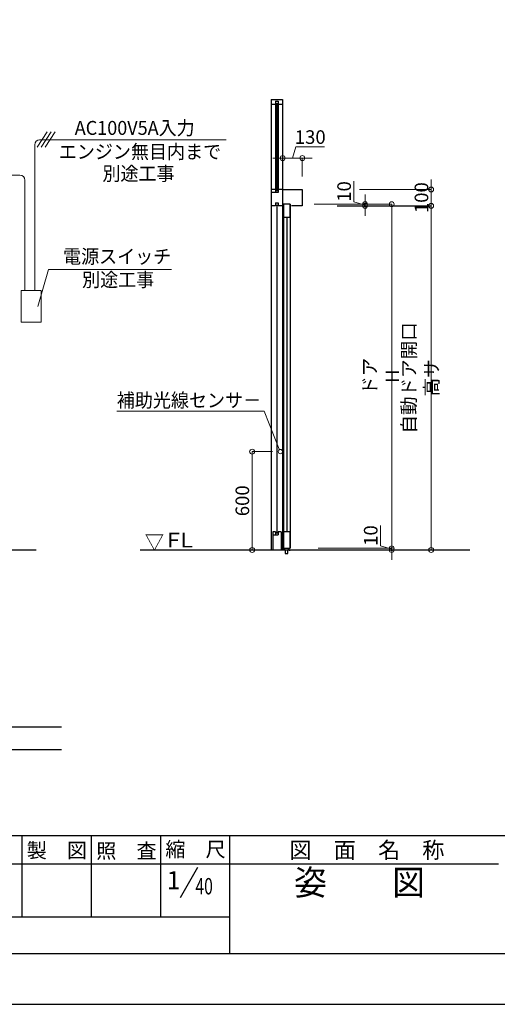
# Model space of a CAD drawing. Units: millimetres. Extents: x 2022 to 18822, y 1793 to 13673.
# Drawn here: x 7673 to 10589, y 1793 to 7802 of the extents above; entities that cross this region are included whole.
import ezdxf
from ezdxf.enums import TextEntityAlignment as Align

# ---------------------------------------------------------------- set-up
doc = ezdxf.new("R2010")
doc.units = ezdxf.units.MM
doc.header["$LTSCALE"] = 9.91
doc.layers.get('0').update_dxf_attribs({"lineweight": 25})
for name, color, linetype, lineweight in [('01SASH', 90, 'Continuous', 25), ('02DOOR', 92, 'Continuous', 25), ('03ENGINE', 150, 'Continuous', 25), ('04KUTAI', 210, 'Continuous', 25), ('05LINE', 53, 'Continuous', 18), ('05SUNPO', 116, 'Continuous', 20), ('06BUN', 7, 'Continuous', 18), ('06TITLE', 7, 'Continuous', 18), ('07RAIL', 200, 'Continuous', 25), ('09PARTS', 30, 'Continuous', 20), ('10FL', 253, 'Continuous', 30), ('10zuwaku', 170, 'Continuous', 30)]:
    doc.layers.add(name, color=color, linetype=linetype, lineweight=lineweight)
doc.layers.add('10zuwaku-2', color=133, linetype='Continuous', plot=False)
doc.styles.add('jad-Kanji', font='txt', dxfattribs={"width": 0.95})
doc.styles.add('STYLE1', font='txt', dxfattribs={"width": 0.7})
doc.dimstyles.new('F5jad', dxfattribs={"dimtxt": 83, "dimasz": 30, "dimexe": 0, "dimexo": 80, "dimgap": 18, "dimtad": 1, "dimzin": 12, "dimdsep": 46, "dimtxsty": 'jad-Kanji', "dimblk": 'ORIGIN', "dimcen": 1.8, "dimclrd": 116, "dimclre": 116, "dimclrt": 7, "dimazin": 3, "dimtfac": 1, "dimtmove": 1, "dimatfit": 1, "dimldrblk": 'OPEN30', "dimfxl": 0, "dimtolj": 1, "dimtzin": 0, "dimlwd": 20, "dimlwe": 20, "dimarcsym": 0})

# ---------------------------------------------------------------- blocks, each defined once
blk = doc.blocks.new('A$C5D1F26B4')
at = {"layer": '10zuwaku'}
for p, q in [((0, 744.4), (15320, 744.4)), ((4923.7, 744.4), (4923.7, 248.8)), ((5346.7, 744.4), (5346.7, 248.8)), ((5769.7, 744.4), (5769.7, 248.8)), ((6192.7, 744.4), (6192.7, 24.4)), ((3654.7, 571.4), (7834, 571.4)), ((5892.8, 367), (5997.7, 551.4)), ((3654.7, 248.8), (6192.7, 248.8)), ((0, 24.4), (15320, 24.4)), ((0, 24.4), (15260, 24.4))]:
    blk.add_line(p, q, dxfattribs=at)
at = {"layer": '10zuwaku', "style": 'STYLE1'}
for s, height, p in [('製\u3000図', 90, (5137.7, 609)), ('照\u3000査', 90, (5562.4, 605.9)), ('縮\u3000尺', 90, (5984.1, 615.1)), ('図\u3000面\u3000名\u3000称', 99, (7030.9, 606.4))]:
    blk.add_text(s, height=height, dxfattribs=at).set_placement(p, align=Align.CENTER)
at = {"layer": '10zuwaku'}
blk.add_text('1', height=110, dxfattribs=at).set_placement((5850.4, 417), align=Align.CENTER)
at = {"layer": '10zuwaku', "width": 0.7}
blk.add_text('40', height=100, dxfattribs=at).set_placement((6037, 385.2), align=Align.CENTER)
blk = doc.blocks.new('A$C535E1D8A')
blk.add_blockref('A$C5D1F26B4', (0, -4.4))
blk = doc.blocks.new('A$C52F25364')
blk.add_blockref('A$C535E1D8A', (0, 0))
blk = doc.blocks.new('_Origin')
at = {"color": 0, "linetype": 'ByBlock', "lineweight": -2}
blk.add_line((0, 0), (-1, 0), dxfattribs=at)
blk.add_circle((0, 0), 0.5, dxfattribs=at)
blk = doc.blocks.new('*D75')
at = {"layer": '05SUNPO', "color": 116, "lineweight": 20}
for p, q in [((9217.1, 5166.1), (9091.6, 5166.1)), ((9091.6, 4596.1), (9091.6, 5136.1))]:
    blk.add_line(p, q, dxfattribs=at)
at = {"layer": 'Defpoints', "color": 0}
for p in [(9091.6, 5166.1), (9297.1, 5166.1), (9297.1, 4566.1)]:
    blk.add_point(p, dxfattribs=at)
at = {"layer": '05SUNPO', "color": 116, "lineweight": 20, "xscale": 30, "yscale": 30, "zscale": 30}
for p, rotation in [((9091.6, 5166.1), 90), ((9091.6, 4566.1), 270)]:
    blk.add_blockref('_Origin', p, dxfattribs=dict(at, rotation=rotation))
at = {"layer": '05SUNPO', "color": 7, "insert": (9032.1, 4866.1), "char_height": 83, "attachment_point": 5, "rotation": 90, "style": 'jad-Kanji'}
blk.add_mtext('\\A1;600', dxfattribs=at)
blk = doc.blocks.new('_Open30')
at = {"color": 0, "linetype": 'ByBlock', "lineweight": -2}
for p, q in [((-1, 0.27), (0, 0)), ((0, 0), (-1, -0.27)), ((0, 0), (-1, 0))]:
    blk.add_line(p, q, dxfattribs=at)
blk = doc.blocks.new('*D74')
at = {"layer": '05SUNPO', "color": 116, "lineweight": 20}
for p, q in [((9543.9, 6676.1), (9943.9, 6676.1)), ((9943.9, 6646.1), (9943.9, 4606.1)), ((9543.9, 4576.1), (9943.9, 4576.1))]:
    blk.add_line(p, q, dxfattribs=at)
at = {"layer": 'Defpoints', "color": 0}
for p in [(9463.9, 6676.1), (9463.9, 4576.1), (9943.9, 4576.1)]:
    blk.add_point(p, dxfattribs=at)
at = {"layer": '05SUNPO', "color": 116, "lineweight": 20, "xscale": 30, "yscale": 30, "zscale": 30}
for p, rotation in [((9943.9, 6676.1), 90), ((9943.9, 4576.1), 270)]:
    blk.add_blockref('_Origin', p, dxfattribs=dict(at, rotation=rotation))
at = {"layer": '05SUNPO', "color": 7, "insert": (9878.5, 5626.1), "char_height": 83, "attachment_point": 5, "rotation": 90, "style": 'jad-Kanji'}
blk.add_mtext('\\A1;ドア H', dxfattribs=at)
blk = doc.blocks.new('*D73')
at = {"layer": '05SUNPO', "color": 116, "lineweight": 20}
for p, q in [((10105.1, 6666.1), (10185.1, 6666.1)), ((10185.1, 4596.1), (10185.1, 6636.1)), ((10105.1, 4566.1), (10185.1, 4566.1))]:
    blk.add_line(p, q, dxfattribs=at)
at = {"layer": 'Defpoints', "color": 0}
for p in [(10185.1, 6666.1), (10185.1, 6666.1), (10185.1, 4566.1)]:
    blk.add_point(p, dxfattribs=at)
at = {"layer": '05SUNPO', "color": 116, "lineweight": 20, "xscale": 30, "yscale": 30, "zscale": 30}
for p, rotation in [((10185.1, 6666.1), 90), ((10185.1, 4566.1), 270)]:
    blk.add_blockref('_Origin', p, dxfattribs=dict(at, rotation=rotation))
at = {"layer": '05SUNPO', "color": 7, "lineweight": 30, "insert": (10118, 5616.1), "char_height": 83, "attachment_point": 5, "rotation": 90, "style": 'jad-Kanji'}
blk.add_mtext('\\A1;自動ドア開口 高サ', dxfattribs=at)
blk = doc.blocks.new('*D72')
at = {"layer": '05SUNPO', "color": 116, "lineweight": 20}
for p, q in [((10185.1, 6796.1), (10185.1, 6826.1)), ((10105.1, 6766.1), (10185.1, 6766.1)), ((10185.1, 6666.1), (10185.1, 6766.1)), ((10105.1, 6666.1), (10185.1, 6666.1)), ((10185.1, 6636.1), (10185.1, 6606.1))]:
    blk.add_line(p, q, dxfattribs=at)
at = {"layer": 'Defpoints', "color": 0}
for p in [(10185.1, 6766.1), (10185.1, 6766.1), (10185.1, 6666.1)]:
    blk.add_point(p, dxfattribs=at)
at = {"layer": '05SUNPO', "color": 116, "lineweight": 20, "xscale": 30, "yscale": 30, "zscale": 30}
for p, rotation in [((10185.1, 6766.1), 270), ((10185.1, 6666.1), 90)]:
    blk.add_blockref('_Origin', p, dxfattribs=dict(at, rotation=rotation))
at = {"layer": '05SUNPO', "color": 7, "lineweight": 30, "insert": (10125.6, 6716.1), "char_height": 83, "attachment_point": 5, "rotation": 90, "style": 'jad-Kanji'}
blk.add_mtext('\\A1;100', dxfattribs=at)
blk = doc.blocks.new('*D71')
at = {"layer": '05SUNPO', "color": 116, "lineweight": 20}
for p, q in [((9875.4, 4591.7), (9875.4, 4716.1)), ((9943.9, 4606.1), (9943.9, 4636.1)), ((9943.9, 4571.1), (9875.4, 4591.7)), ((9895.7, 4576.1), (9943.9, 4576.1)), ((9943.9, 4566.1), (9943.9, 4576.1)), ((9943.9, 4566.1), (9943.9, 4576.1)), ((9895.7, 4566.1), (9943.9, 4566.1)), ((9943.9, 4536.1), (9943.9, 4506.1))]:
    blk.add_line(p, q, dxfattribs=at)
at = {"layer": 'Defpoints', "color": 0}
for p in [(9943.9, 4576.1), (9975.7, 4576.1), (9975.7, 4566.1)]:
    blk.add_point(p, dxfattribs=at)
at = {"layer": '05SUNPO', "color": 116, "lineweight": 20, "xscale": 30, "yscale": 30, "zscale": 30}
for p, rotation in [((9943.9, 4576.1), 270), ((9943.9, 4566.1), 90)]:
    blk.add_blockref('_Origin', p, dxfattribs=dict(at, rotation=rotation))
at = {"layer": '05SUNPO', "color": 7, "insert": (9815.9, 4653.9), "char_height": 83, "attachment_point": 5, "rotation": 90, "style": 'jad-Kanji'}
blk.add_mtext('\\A1;10', dxfattribs=at)
blk = doc.blocks.new('*D77')
at = {"layer": '05SUNPO', "color": 116, "lineweight": 20}
for p, q in [((9712.8, 6691.7), (9712.8, 6816.1)), ((9781.3, 6706.1), (9781.3, 6736.1)), ((9781.3, 6671.1), (9712.8, 6691.7)), ((9863.9, 6676.1), (9781.3, 6676.1)), ((9781.3, 6666.1), (9781.3, 6676.1)), ((9781.3, 6666.1), (9781.3, 6676.1)), ((9863.9, 6666.1), (9781.3, 6666.1)), ((9781.3, 6636.1), (9781.3, 6606.1))]:
    blk.add_line(p, q, dxfattribs=at)
at = {"layer": 'Defpoints', "color": 0}
for p in [(9781.3, 6676.1), (9943.9, 6676.1), (9943.9, 6666.1)]:
    blk.add_point(p, dxfattribs=at)
at = {"layer": '05SUNPO', "color": 116, "lineweight": 20, "xscale": 30, "yscale": 30, "zscale": 30}
for p, rotation in [((9781.3, 6676.1), 270), ((9781.3, 6666.1), 90)]:
    blk.add_blockref('_Origin', p, dxfattribs=dict(at, rotation=rotation))
at = {"layer": '05SUNPO', "color": 7, "insert": (9653.3, 6753.9), "char_height": 83, "attachment_point": 5, "rotation": 90, "style": 'jad-Kanji'}
blk.add_mtext('\\A1;10', dxfattribs=at)
blk = doc.blocks.new('*D76')
at = {"layer": '05SUNPO', "color": 116, "lineweight": 20}
for p, q in [((9338.2, 6957.8), (9358.7, 7026.3)), ((9358.7, 7026.3), (9534.4, 7026.3)), ((9248.2, 6957.8), (9218.2, 6957.8)), ((9278.2, 6846.1), (9278.2, 6957.8)), ((9278.2, 6957.8), (9398.2, 6957.8)), ((9278.2, 6957.8), (9398.2, 6957.8)), ((9398.2, 6846.1), (9398.2, 6957.8)), ((9428.2, 6957.8), (9458.2, 6957.8))]:
    blk.add_line(p, q, dxfattribs=at)
at = {"layer": 'Defpoints', "color": 0}
for p in [(9398.2, 6957.8), (9278.2, 6766.1), (9398.2, 6766.1)]:
    blk.add_point(p, dxfattribs=at)
at = {"layer": '05SUNPO', "color": 116, "lineweight": 20, "xscale": 30, "yscale": 30, "zscale": 30}
blk.add_blockref('_Origin', (9278.2, 6957.8), dxfattribs=at)
at = {"layer": '05SUNPO', "color": 116, "lineweight": 20, "xscale": 30, "yscale": 30, "zscale": 30, "rotation": 180}
blk.add_blockref('_Origin', (9398.2, 6957.8), dxfattribs=at)
at = {"layer": '05SUNPO', "color": 7, "insert": (9446.6, 7085.8), "char_height": 83, "attachment_point": 5, "style": 'jad-Kanji'}
blk.add_mtext('\\A1;130', dxfattribs=at)

msp = doc.modelspace()

# ---------------------------------------------------------------- linework, layer by layer
at = {"layer": '01SASH', "lineweight": 30}
for p, q in [((9208.183, 7316.124), (9208.183, 4566.124)), ((9208.183, 7316.124), (9278.183, 7316.124)), ((9208.183, 7286.124), (9235.183, 7286.124)), ((9235.183, 7304.124), (9235.183, 6748.124)), ((9243.183, 7293.493), (9243.183, 6755.426)), ((9251.183, 7304.124), (9251.183, 6748.124)), ((9251.183, 7286.124), (9278.183, 7286.124)), ((9278.183, 7316.124), (9278.183, 4566.124)), ((9235.183, 6684.124), (9235.183, 6666.124)), ((9243.183, 6671.846), (9243.183, 4665.659)), ((9251.183, 6684.124), (9251.183, 6666.124)), ((9218.183, 4676.124), (9218.183, 4566.124)), ((9235.183, 4676.124), (9218.183, 4676.124)), ((9235.183, 4676.124), (9235.183, 4658.124)), ((9268.183, 4676.124), (9251.183, 4676.124)), ((9251.183, 4676.124), (9251.183, 4658.124)), ((9268.183, 4676.124), (9268.183, 4566.124))]:
    msp.add_line(p, q, dxfattribs=at)
at = {"layer": '01SASH'}
for p, q in [((9235.183, 7304.124), (9251.183, 7304.124)), ((9235.183, 6766.124), (9208.183, 6766.124)), ((9251.183, 6748.124), (9208.183, 6748.124)), ((9278.183, 6766.124), (9251.183, 6766.124)), ((9235.183, 6684.124), (9251.183, 6684.124)), ((9235.183, 6666.124), (9208.183, 6666.124)), ((9278.183, 6666.124), (9251.183, 6666.124)), ((9218.183, 4658.124), (9251.183, 4658.124))]:
    msp.add_line(p, q, dxfattribs=at)
at = {"layer": '02DOOR', "lineweight": 30}
for p, q in [((9283.183, 6676.124), (9283.183, 4576.124)), ((9323.183, 6676.124), (9323.183, 4576.124)), ((9303.183, 6596.124), (9303.183, 4676.124))]:
    msp.add_line(p, q, dxfattribs=at)
at = {"layer": '02DOOR'}
for points in [[(9283.183, 6596.124), (9323.183, 6596.124), (9323.183, 6676.124), (9283.183, 6676.124)], [(9283.183, 4576.124), (9323.183, 4576.124), (9323.183, 4676.124), (9283.183, 4676.124)]]:
    msp.add_lwpolyline(points, close=True, dxfattribs=at)
at = {"layer": '03ENGINE'}
msp.add_lwpolyline([(9278.183, 6766.124), (9398.183, 6766.124), (9398.183, 6666.124), (9333.183, 6666.124)], dxfattribs=at)
at = {"layer": '04KUTAI'}
for p, q in [((7468.969, 3486.05), (7927.228, 3486.05)), ((7468.969, 3348.055), (7927.228, 3348.055))]:
    msp.add_line(p, q, dxfattribs=at)
at = {"layer": '05LINE'}
for p, q in [((7848.669, 6278.576), (7783.678, 6051.181)), ((8600.141, 6278.576), (7848.669, 6278.576)), ((8266.142, 5412.535), (9165.539, 5412.535)), ((9257.786, 5180.526), (9165.539, 5412.535))]:
    msp.add_line(p, q, dxfattribs=at)
at = {"layer": '05SUNPO'}
for p, q in [((10185.124, 6766.124), (9747.612, 6766.124)), ((9943.882, 6676.124), (9470.634, 6676.124)), ((9943.882, 4576.124), (9494.821, 4576.124))]:
    msp.add_line(p, q, dxfattribs=at)
at = {"layer": '05SUNPO', "lineweight": 30}
msp.add_line((9610.885, 6666.124), (10185.124, 6666.124), dxfattribs=at)
at = {"layer": '06BUN', "color": 3}
for p, q in [((7840.643, 7117.218), (7779.517, 7025.031)), ((7864.513, 7117.218), (7803.386, 7025.031)), ((7888.382, 7117.218), (7827.256, 7025.031)), ((7764.542, 6150.483), (7764.542, 7039.38)), ((7794.542, 7069.38), (8933.573, 7069.38)), ((7216.959, 6853.292), (7673.944, 6853.292)), ((7703.944, 6150.483), (7703.944, 6823.292))]:
    msp.add_line(p, q, dxfattribs=at)
for centre, start, end in [((7794.542, 7039.38), 90, 180), ((7673.944, 6823.292), 0, 90)]:
    msp.add_arc(centre, 30, start, end, dxfattribs=at)
at = {"layer": '07RAIL', "lineweight": 30}
for p, q in [((9279.202, 4568.882), (9294.022, 4568.882)), ((9279.202, 4567.35), (9279.202, 4568.882)), ((9294.022, 4568.882), (9294.022, 4543.343)), ((9309.353, 4569.393), (9320.596, 4569.393)), ((9309.353, 4543.343), (9309.353, 4569.393)), ((9320.596, 4569.393), (9320.596, 4561.22)), ((9294.022, 4543.343), (9309.353, 4543.343))]:
    msp.add_line(p, q, dxfattribs=at)
at = {"layer": '09PARTS'}
msp.add_lwpolyline([(7681.178, 5955.785), (7803.816, 5955.785), (7803.816, 6150.502), (7681.178, 6150.502)], close=True, dxfattribs=at)
at = {"layer": '09PARTS', "color": 0}
msp.add_circle((9264.755, 5166.124), 13, dxfattribs=at)
at = {"layer": '10FL', "lineweight": 30}
for p, q in [((3358.453, 4566.124), (7773.843, 4566.124)), ((8408.107, 4566.124), (10420.775, 4566.124))]:
    msp.add_line(p, q, dxfattribs=at)
at = {"layer": '10zuwaku-2'}
msp.add_lwpolyline([(2021.982, 1792.835), (18821.982, 1792.835), (18821.982, 13672.835), (2021.982, 13672.835)], close=True, dxfattribs=at)

# ---------------------------------------------------------------- block references
msp.add_blockref('A$C52F25364', (2761.982, 2082.844))

# ---------------------------------------------------------------- texts
at = {"layer": '06BUN', "style": 'jad-Kanji'}
for s, height, width, p in [('AC100V5A入力', 85, 0.95, (8008.759, 7099.388)), ('エンジン無目内まで', 85, 0.95, (7911.314, 6954.089)), ('別途工事', 85, 0.95, (8178.084, 6820.744)), ('電源スイッチ', 85, 0.95, (7937.234, 6314.878)), ('別途工事', 85, 0.95, (8053.83, 6172.725)), ('補助光線センサ－', 85, 0.95, (8265.556, 5437.042)), ('▽', 90, 0.95, (8436.881, 4568.607)), ('FL', 90, 1.2, (8570.538, 4581.192))]:
    msp.add_text(s, height=height, dxfattribs=dict(at, width=width)).set_placement(p)
at = {"layer": '06TITLE', "style": 'jad-Kanji', "width": 0.95}
msp.add_text('姿\u3000\u3000図', height=154, dxfattribs=at).set_placement((10146.531, 2459.746), align=Align.RIGHT)

# ---------------------------------------------------------------- dimensions: what is measured, and where the dimension line sits
at = {"layer": '05SUNPO'}
dim = msp.add_linear_dim(base=(9398.183, 6957.767), p1=(9278.183, 6766.124), p2=(9398.183, 6766.124), text='130', dimstyle='F5jad', dxfattribs=at)
dim.commit()
dim.dimension.update_dxf_attribs({"geometry": '*D76', "text_midpoint": (9376.733, 7085.767)})
for base, p1, p2, picture, middle in [((9781.251, 6676.124), (9943.882, 6666.124), (9943.882, 6676.124), '*D77', (9653.251, 6709.674)), ((9943.882, 4576.124), (9975.681, 4566.124), (9975.681, 4576.124), '*D71', (9815.882, 4609.674))]:
    dim = msp.add_linear_dim(base=base, p1=p1, p2=p2, angle=90, dimstyle='F5jad', dxfattribs=at)
    dim.commit()
    dim.dimension.update_dxf_attribs({"geometry": picture, "text_midpoint": middle})
at = {"layer": '05SUNPO', "lineweight": 30}
dim = msp.add_linear_dim(base=(10185.124, 6766.124), p1=(10185.124, 6666.124), p2=(10185.124, 6766.124), angle=90, dimstyle='F5jad', override={"dimtix": 1}, dxfattribs=at)
dim.commit()
dim.dimension.update_dxf_attribs({"geometry": '*D72', "text_midpoint": (10125.624, 6716.124)})
at = {"layer": '05SUNPO'}
dim = msp.add_linear_dim(base=(9943.882, 4576.124), p1=(9463.87, 6676.124), p2=(9463.87, 4576.124), angle=90, text='ドア H', dimstyle='F5jad', dxfattribs=at)
dim.commit()
dim.dimension.update_dxf_attribs({"geometry": '*D74', "text_midpoint": (9878.483, 5626.124)})
at = {"layer": '05SUNPO', "lineweight": 30}
dim = msp.add_linear_dim(base=(10185.124, 6666.124), p1=(10185.124, 4566.124), p2=(10185.124, 6666.124), angle=90, text='自動ドア開口 高サ', dimstyle='F5jad', dxfattribs=at)
dim.commit()
dim.dimension.update_dxf_attribs({"geometry": '*D73', "text_midpoint": (10118.04, 5616.124)})
at = {"layer": '05SUNPO'}
dim = msp.add_linear_dim(base=(9091.65, 5166.124), p1=(9297.113, 4566.124), p2=(9297.113, 5166.124), angle=90, dimstyle='F5jad', override={"dimse1": 1, "dimse2": 0}, dxfattribs=at)
dim.commit()
dim.dimension.update_dxf_attribs({"geometry": '*D75', "text_midpoint": (9032.15, 4866.124)})

doc.saveas('drawing.dxf')
